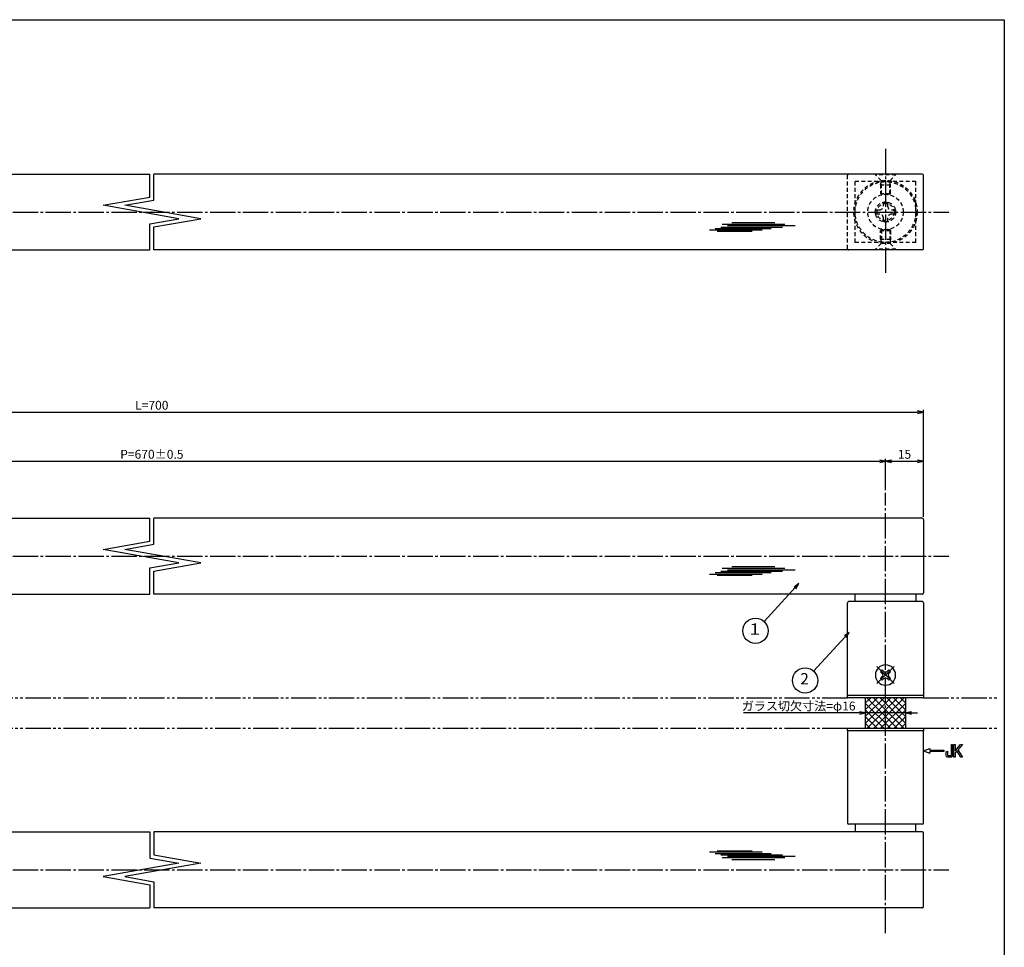
# Model space of a CAD drawing. Units: inches. Extents: x 86 to 893, y 88 to 648.
# Drawn here: x 504 to 893, y 281 to 648 of the extents above; entities that cross this region are included whole.
import ezdxf
from ezdxf.enums import TextEntityAlignment as Align

# ---------------------------------------------------------------- set-up
doc = ezdxf.new("R2010")
doc.units = ezdxf.units.IN
doc.header["$MEASUREMENT"] = 0
for name, pattern in [('CENS', [13, 10, -1, 1, -1]), ('HIDS', [2.5, 1.5, -1]), ('PHAS', [15, 10, -1, 1, -1, 1, -1])]:
    doc.linetypes.add(name, pattern=pattern)
for name, color, linetype in [('01-下書線', 251, 'Continuous'), ('02-実線-1', 7, 'Continuous'), ('03-細線', 1, 'Continuous'), ('04-破線-1', 5, 'HIDS'), ('06-中心線', 1, 'CENS'), ('07-2点鎖線', 2, 'PHAS'), ('08-ﾊｯﾁﾝｸﾞ', 2, 'Continuous'), ('09-文字', 4, 'Continuous'), ('10-寸法', 3, 'Continuous'), ('11-ﾈｼﾞ関連', 7, 'Continuous'), ('12-企業ﾏｰｸ', 9, 'Continuous'), ('図枠', 7, 'Continuous')]:
    doc.layers.add(name, color=color, linetype=linetype)
doc.styles.add('STD', font='TXT.shx', dxfattribs={"bigfont": 'bigfont.shx'})
doc.dimstyles.new('1：1', dxfattribs={"dimtxt": 3.5, "dimasz": 2.3, "dimexe": 1, "dimexo": 1, "dimgap": 1, "dimtad": 3, "dimdsep": 46, "dimtxsty": 'STD', "dimblk1": 'ARRI', "dimblk2": 'ARRI', "dimsah": 1, "dimcen": 0, "dimclrd": 3, "dimclre": 3, "dimclrt": 4, "dimadec": 0, "dimazin": 0, "dimtfac": 0.7, "dimtmove": 0, "dimatfit": 0, "dimldrblk": 'ARRI', "dimfxl": 0, "dimtvp": 1, "dimtolj": 1, "dimtzin": 0, "dimarcsym": 0})

# ---------------------------------------------------------------- blocks, each defined once
blk = doc.blocks.new('MS_08')
at = {"color": 1, "linetype": 'CENS'}
for p, q in [((0, -4.8), (0, 4.8)), ((-4.8, 0), (4.8, 0))]:
    blk.add_line(p, q, dxfattribs=at)
at = {"color": 7, "linetype": 'Continuous'}
for p, q in [((-2.35, -0.5), (-2.35, 0.5)), ((-2.35, 0.5), (-1.5, 0.5)), ((-0.5, 2.35), (0.5, 2.35)), ((-0.5, 1.5), (-0.5, 2.35)), ((0.5, 2.35), (0.5, 1.5)), ((1.5, 0.5), (2.35, 0.5)), ((2.35, 0.5), (2.35, -0.5)), ((-1.5, -0.5), (-2.35, -0.5)), ((-0.5, -2.35), (-0.5, -1.5)), ((0.5, -2.35), (-0.5, -2.35)), ((0.5, -1.5), (0.5, -2.35)), ((2.35, -0.5), (1.5, -0.5))]:
    blk.add_line(p, q, dxfattribs=at)
blk.add_circle((0, 0), 4, dxfattribs=at)
for centre, start, end in [((-1.5, 1.5), 270, 0), ((1.5, 1.5), 180, 270), ((-1.5, -1.5), 0, 90), ((1.5, -1.5), 90, 180)]:
    blk.add_arc(centre, 1, start, end, dxfattribs=at)
blk = doc.blocks.new('A$C05AE586B')
at = {"layer": '12-企業ﾏｰｸ'}
for p, q in [((-0.03, -7.9), (2.47, -6.99)), ((2.47, -6.99), (2.47, -7.65)), ((2.47, -7.65), (7.97, -7.65)), ((7.97, -7.65), (7.97, -8.15)), ((12.01, -10.4), (12.01, -5.4)), ((12.01, -5.4), (12.55, -5.4)), ((12.55, -5.4), (12.55, -7.88)), ((12.55, -7.88), (14.61, -5.4)), ((15.35, -5.4), (13.61, -7.43)), ((13.61, -7.43), (15.42, -10.4)), ((14.61, -5.4), (15.35, -5.4)), ((-0.03, -7.9), (2.47, -8.81)), ((7.97, -8.15), (2.47, -8.15)), ((2.47, -8.15), (2.47, -8.81)), ((12.55, -10.4), (12.01, -10.4)), ((13.22, -7.88), (12.55, -8.67)), ((12.55, -8.67), (12.55, -10.4)), ((14.7, -10.4), (13.22, -7.88)), ((15.42, -10.4), (14.7, -10.4))]:
    blk.add_line(p, q, dxfattribs=at)
for points in [[(11.02, -9.7), (11.02, -9.7), (11.02, -5.4), (11.02, -5.4)], [(11.02, -5.4), (11.02, -5.4), (11.51, -5.4), (11.51, -5.4)], [(11.51, -5.4), (11.51, -5.4), (11.51, -9.21), (11.51, -9.21)], [(8.97, -8.21), (8.97, -8.21), (9.45, -8.04), (9.45, -8.04)], [(8.97, -9.21), (8.97, -9.21), (8.97, -8.21), (8.97, -8.21)], [(9.11, -10.15), (9.01, -9.99), (8.97, -9.68), (8.97, -9.21)], [(9.65, -10.4), (9.38, -10.4), (9.2, -10.32), (9.11, -10.15)], [(9.45, -8.04), (9.45, -8.04), (9.45, -9.7), (9.45, -9.7)], [(9.45, -9.7), (9.45, -9.7), (11.02, -9.7), (11.02, -9.7)], [(10.82, -10.4), (10.82, -10.4), (9.65, -10.4), (9.65, -10.4)]]:
    blk.add_open_spline(points, degree=3, dxfattribs=at)
blk.add_open_spline([(11.51, -9.21), (11.51, -9.67), (11.46, -9.99), (11.36, -10.15), (11.27, -10.32), (11.09, -10.4), (10.82, -10.4)], degree=3, knots=[9, 9, 9, 9, 10, 10, 10, 11, 11, 11, 11], dxfattribs=at)
blk.add_point((-0.03, 0.1), dxfattribs=at)
blk = doc.blocks.new('ARRI')
at = {"color": 0, "linetype": 'ByBlock'}
for p, q in [((0, 0), (-1, 0.21)), ((-1, -0.21), (0, 0)), ((0, 0), (-1, 0))]:
    blk.add_line(p, q, dxfattribs=at)
blk = doc.blocks.new('A$C5C8F4484')
at = {"layer": '11-ﾈｼﾞ関連', "color": 5, "linetype": 'HIDS'}
for p, q in [((-3.69, -1), (-3.69, 0.6)), ((-3.69, 0.6), (-2.34, 0.6)), ((-0.59, 3.7), (1.01, 3.7)), ((-0.59, 2.35), (-0.59, 3.7)), ((1.01, 3.7), (1.01, 2.35)), ((2.76, 0.6), (4.11, 0.6)), ((4.11, 0.6), (4.11, -1)), ((-2.34, -1), (-3.69, -1)), ((-0.59, -4.1), (-0.59, -2.75)), ((1.01, -2.75), (1.01, -4.1)), ((4.11, -1), (2.76, -1)), ((1.01, -4.1), (-0.59, -4.1))]:
    blk.add_line(p, q, dxfattribs=at)
for radius in [7, 4, 3.38]:
    blk.add_circle((0.21, -0.2), radius, dxfattribs=at)
for centre, start, end in [((-2.34, 2.35), 270, 0), ((2.76, 2.35), 180, 270), ((-2.34, -2.75), 0, 90), ((2.76, -2.75), 90, 180)]:
    blk.add_arc(centre, 1.75, start, end, dxfattribs=at)
blk = doc.blocks.new('*D76')
at = {"layer": '10-寸法', "color": 3, "lineweight": -2}
for p, q in [((251.39, 451.41), (251.39, 493.78)), ((253.69, 492.78), (859.09, 492.78)), ((861.39, 451.41), (861.39, 493.78))]:
    blk.add_line(p, q, dxfattribs=at)
at = {"layer": 'Defpoints', "color": 0}
for p in [(861.39, 492.78), (251.39, 450.41), (861.39, 450.41)]:
    blk.add_point(p, dxfattribs=at)
at = {"layer": '10-寸法', "color": 3, "lineweight": -2, "xscale": 2.3, "yscale": 2.3, "zscale": 2.3, "rotation": 180}
blk.add_blockref('ARRI', (251.39, 492.78), dxfattribs=at)
at = {"layer": '10-寸法', "color": 3, "lineweight": -2, "xscale": 2.3, "yscale": 2.3, "zscale": 2.3}
blk.add_blockref('ARRI', (861.39, 492.78), dxfattribs=at)
at = {"layer": '10-寸法', "color": 4, "insert": (556.36, 495.53), "char_height": 3.5, "attachment_point": 5, "style": 'STD'}
blk.add_mtext('\\A1;L=700', dxfattribs=at)
blk = doc.blocks.new('*D78')
at = {"layer": '10-寸法', "color": 3, "lineweight": -2}
for p, q in [((266.39, 461.91), (266.39, 474.41)), ((268.69, 473.41), (844.09, 473.41)), ((846.39, 461.91), (846.39, 474.41))]:
    blk.add_line(p, q, dxfattribs=at)
at = {"layer": 'Defpoints', "color": 0}
for p in [(846.39, 473.41), (266.39, 460.91), (846.39, 460.91)]:
    blk.add_point(p, dxfattribs=at)
at = {"layer": '10-寸法', "color": 3, "lineweight": -2, "xscale": 2.3, "yscale": 2.3, "zscale": 2.3, "rotation": 180}
blk.add_blockref('ARRI', (266.39, 473.41), dxfattribs=at)
at = {"layer": '10-寸法', "color": 3, "lineweight": -2, "xscale": 2.3, "yscale": 2.3, "zscale": 2.3}
blk.add_blockref('ARRI', (846.39, 473.41), dxfattribs=at)
at = {"layer": '10-寸法', "color": 4, "insert": (556.39, 476.16), "char_height": 3.5, "attachment_point": 5, "style": 'STD'}
blk.add_mtext('\\A1;P=670±0.5', dxfattribs=at)
blk = doc.blocks.new('*D64')
at = {"layer": '10-寸法', "color": 3, "lineweight": -2}
for p, q in [((846.39, 461.91), (846.39, 474.41)), ((848.69, 473.41), (859.09, 473.41)), ((861.39, 451.41), (861.39, 474.41))]:
    blk.add_line(p, q, dxfattribs=at)
at = {"layer": 'Defpoints', "color": 0}
for p in [(861.39, 473.41), (846.39, 460.91), (861.39, 450.41)]:
    blk.add_point(p, dxfattribs=at)
at = {"layer": '10-寸法', "color": 3, "lineweight": -2, "xscale": 2.3, "yscale": 2.3, "zscale": 2.3, "rotation": 180}
blk.add_blockref('ARRI', (846.39, 473.41), dxfattribs=at)
at = {"layer": '10-寸法', "color": 3, "lineweight": -2, "xscale": 2.3, "yscale": 2.3, "zscale": 2.3}
blk.add_blockref('ARRI', (861.39, 473.41), dxfattribs=at)
at = {"layer": '10-寸法', "color": 4, "insert": (853.89, 476.16), "char_height": 3.5, "attachment_point": 5, "style": 'STD'}
blk.add_mtext('\\A1;15', dxfattribs=at)
blk = doc.blocks.new('*D79')
at = {"layer": '10-寸法', "color": 3, "lineweight": -2}
for p, q in [((836.11, 373.91), (790.27, 373.91)), ((854.41, 373.91), (838.41, 373.91)), ((856.71, 373.91), (859.01, 373.91))]:
    blk.add_line(p, q, dxfattribs=at)
at = {"layer": 'Defpoints', "color": 0}
for p in [(838.41, 373.91), (838.41, 373.91), (854.41, 373.91)]:
    blk.add_point(p, dxfattribs=at)
at = {"layer": '10-寸法', "color": 3, "lineweight": -2, "xscale": 2.3, "yscale": 2.3, "zscale": 2.3}
blk.add_blockref('ARRI', (838.41, 373.91), dxfattribs=at)
at = {"layer": '10-寸法', "color": 3, "lineweight": -2, "xscale": 2.3, "yscale": 2.3, "zscale": 2.3, "rotation": 180}
blk.add_blockref('ARRI', (854.41, 373.91), dxfattribs=at)
at = {"layer": '10-寸法', "color": 4, "insert": (812.04, 376.66), "char_height": 3.5, "attachment_point": 5, "style": 'STD'}
blk.add_mtext('\\A1;ガラス切欠寸法=φ16', dxfattribs=at)

msp = doc.modelspace()

# ---------------------------------------------------------------- hatches: boundary and pattern name
at = {"layer": '08-ﾊｯﾁﾝｸﾞ'}
h = msp.add_hatch(dxfattribs=at)
h.set_pattern_fill('NET', color=256, scale=15, angle=45, style=0)
h.set_pattern_definition([(45, (497.7021, -334.1725), (-1.325825, 1.325825), []), (135, (497.7021, -334.1725), (-1.325825, -1.325825), [])])
h.paths.add_polyline_path([(846.407, 379.912), (838.407, 379.912), (838.407, 367.912), (846.407, 367.912)])
h.paths.add_polyline_path([(854.407, 379.912), (846.407, 379.912), (846.407, 367.912), (854.407, 367.912)])

# ---------------------------------------------------------------- linework, layer by layer
at = {"layer": '01-下書線', "linetype": 'Continuous'}
for p, q in [((555.641, 577.828), (555.641, 586.909)), ((557.141, 576.569), (557.141, 586.909)), ((537.072, 574.554), (555.641, 577.828)), ((545.711, 574.554), (557.141, 576.569)), ((567.072, 569.264), (537.072, 574.554)), ((575.711, 569.264), (545.711, 574.554)), ((555.641, 567.248), (567.072, 569.264)), ((557.141, 565.99), (575.711, 569.264)), ((555.641, 556.909), (555.641, 567.248)), ((557.141, 556.909), (557.141, 565.99)), ((555.641, 441.83), (555.641, 450.911)), ((557.141, 440.571), (557.141, 450.911)), ((537.072, 438.556), (555.641, 441.83)), ((545.711, 438.556), (557.141, 440.571)), ((567.072, 433.266), (537.072, 438.556)), ((575.711, 433.266), (545.711, 438.556)), ((555.641, 431.25), (567.072, 433.266)), ((557.141, 429.991), (575.711, 433.266)), ((555.641, 420.911), (555.641, 431.25)), ((557.141, 420.911), (557.141, 429.991)), ((555.641, 326.909), (555.641, 316.569)), ((557.141, 326.909), (557.141, 317.828)), ((555.641, 316.569), (567.072, 314.554)), ((557.141, 317.828), (575.711, 314.554)), ((567.072, 314.554), (537.072, 309.264)), ((575.711, 314.554), (545.711, 309.264)), ((537.072, 309.264), (555.641, 305.99)), ((545.711, 309.264), (557.141, 307.248)), ((555.641, 305.99), (555.641, 296.909)), ((557.141, 307.248), (557.141, 296.909))]:
    msp.add_line(p, q, dxfattribs=at)
at = {"layer": '01-下書線'}
for p in [(556.391, 571.909), (556.391, 435.911), (556.391, 311.909)]:
    msp.add_point(p, dxfattribs=at)
at = {"layer": '02-実線-1', "linetype": 'Continuous'}
for p, q in [((251.891, 586.909), (555.641, 586.909)), ((860.891, 586.909), (557.141, 586.909)), ((861.391, 557.409), (861.391, 586.409)), ((251.891, 556.909), (555.641, 556.909)), ((860.891, 556.909), (557.141, 556.909)), ((251.892, 450.911), (555.641, 450.911)), ((860.891, 450.911), (557.141, 450.911)), ((861.391, 450.411), (861.391, 421.411)), ((251.892, 420.911), (555.641, 420.911)), ((860.891, 420.911), (557.141, 420.911)), ((834.391, 417.911), (834.391, 420.911)), ((858.391, 420.911), (858.391, 417.911)), ((831.391, 380.911), (831.391, 417.411)), ((860.891, 417.911), (831.891, 417.911)), ((861.391, 417.411), (861.391, 380.911)), ((831.391, 366.909), (831.391, 330.409)), ((861.391, 330.409), (861.391, 366.909)), ((860.891, 329.909), (831.891, 329.909)), ((834.391, 329.909), (834.391, 326.909)), ((858.391, 326.909), (858.391, 329.909)), ((251.891, 326.909), (555.641, 326.909)), ((860.891, 326.909), (557.141, 326.909)), ((861.391, 297.409), (861.391, 326.409)), ((251.891, 296.909), (555.641, 296.909)), ((860.891, 296.909), (557.141, 296.909))]:
    msp.add_line(p, q, dxfattribs=at)
for points in [[(831.391, 380.911), (861.391, 380.911), (861.391, 379.909), (831.391, 379.909)], [(831.391, 367.909), (861.391, 367.909), (861.391, 366.909), (831.391, 366.909)]]:
    msp.add_lwpolyline(points, close=True, dxfattribs=at)
for centre, start, end in [((860.891, 586.409), 360, 90), ((860.891, 557.409), 270, 360), ((860.891, 421.411), 270, 360), ((831.891, 417.411), 90, 90), ((831.891, 417.411), 90, 180), ((860.891, 417.411), 0, 90), ((831.891, 330.409), 270, 270), ((831.891, 330.409), 180, 270), ((860.891, 330.409), 270, 0), ((860.891, 326.409), 0, 90), ((860.891, 297.409), 270, 0)]:
    msp.add_arc(centre, 0.5, start, end, dxfattribs=at)
at = {"layer": '02-実線-1', "color": 7, "linetype": 'Continuous'}
msp.add_arc((860.891, 450.411), 0.5, 0, 90, dxfattribs=at)
at = {"layer": '03-細線', "color": 1, "linetype": 'Continuous'}
for p, q in [((776.776, 564.812), (797.57, 564.812)), ((779.049, 565.38), (801.206, 565.38)), ((779.844, 564.358), (793.707, 564.358)), ((781.321, 565.948), (805.638, 565.948)), ((781.776, 567.083), (806.547, 567.083)), ((783.935, 566.515), (810.637, 566.515)), ((785.639, 567.764), (802.57, 567.764)), ((776.777, 428.814), (797.571, 428.814)), ((779.049, 429.381), (801.207, 429.381)), ((779.845, 428.359), (793.708, 428.359)), ((781.322, 429.949), (805.639, 429.949)), ((781.777, 431.085), (806.548, 431.085)), ((783.935, 430.517), (810.638, 430.517)), ((785.64, 431.766), (802.571, 431.766)), ((779.844, 319.46), (793.707, 319.46)), ((776.776, 319.006), (797.57, 319.006)), ((779.049, 318.438), (801.206, 318.438)), ((781.321, 317.87), (805.638, 317.87)), ((781.776, 316.735), (806.547, 316.735)), ((783.935, 317.303), (810.637, 317.303)), ((785.639, 316.054), (802.57, 316.054))]:
    msp.add_line(p, q, dxfattribs=at)
at = {"layer": '03-細線', "color": 1}
for p, q in [((838.407, 379.912), (838.407, 367.912)), ((854.407, 367.912), (854.407, 379.912))]:
    msp.add_line(p, q, dxfattribs=at)
at = {"layer": '04-破線-1', "color": 5, "linetype": 'HIDS'}
for p, q in [((831.391, 557.409), (831.391, 586.409)), ((858.391, 583.909), (834.391, 583.909)), ((834.391, 559.909), (834.391, 583.909)), ((858.391, 559.909), (858.391, 583.909)), ((858.391, 559.909), (834.391, 559.909))]:
    msp.add_line(p, q, dxfattribs=at)
for radius in [12.5, 12]:
    msp.add_circle((846.391, 571.909), radius, dxfattribs=at)
for centre, start, end in [((831.891, 586.409), 90, 180), ((831.891, 557.409), 180, 270)]:
    msp.add_arc(centre, 0.5, start, end, dxfattribs=at)
at = {"layer": '06-中心線', "color": 1, "linetype": 'CENS'}
for p, q in [((846.391, 596.909), (846.391, 546.909)), ((241.391, 571.909), (871.391, 571.909)), ((846.386, 286.909), (846.392, 460.911)), ((241.392, 435.911), (871.391, 435.911)), ((241.391, 311.909), (871.391, 311.909))]:
    msp.add_line(p, q, dxfattribs=at)
at = {"layer": '07-2点鎖線', "color": 2, "linetype": 'PHAS'}
for p, q in [((281.392, 379.911), (831.391, 379.909)), ((861.391, 379.909), (890.342, 379.909)), ((281.392, 367.911), (831.391, 367.909)), ((861.391, 367.909), (890.342, 367.909))]:
    msp.add_line(p, q, dxfattribs=at)
at = {"layer": '09-文字', "color": 3}
for centre in [(794.983, 406.387), (814.603, 386.775)]:
    msp.add_circle(centre, 5, dxfattribs=at)
at = {"layer": '11-ﾈｼﾞ関連', "color": 5, "linetype": 'HIDS'}
for p, q in [((842.391, 586.609), (842.391, 586.909)), ((844.624, 584.376), (842.391, 586.609)), ((850.391, 586.609), (842.391, 586.609)), ((844.391, 582.693), (844.741, 584.093)), ((844.706, 584.259), (848.077, 584.259)), ((844.741, 578.909), (844.741, 584.093)), ((848.391, 582.693), (848.041, 584.093)), ((848.041, 578.909), (848.041, 584.093)), ((848.159, 584.376), (850.391, 586.609)), ((850.391, 586.909), (850.391, 586.609)), ((844.391, 582.693), (848.391, 582.693)), ((844.391, 582.693), (844.391, 579.258)), ((848.391, 579.258), (848.391, 582.693)), ((844.391, 579.258), (848.391, 579.258)), ((844.741, 578.909), (844.391, 579.258)), ((848.041, 578.909), (844.741, 578.909)), ((848.391, 579.258), (848.041, 578.909)), ((844.741, 564.909), (844.391, 564.56)), ((844.391, 564.56), (848.391, 564.56)), ((844.391, 561.125), (844.391, 564.56)), ((844.741, 564.909), (844.741, 559.725)), ((848.041, 564.909), (844.741, 564.909)), ((848.041, 564.909), (848.041, 559.725)), ((848.391, 564.56), (848.041, 564.909)), ((848.391, 564.56), (848.391, 561.125)), ((844.391, 561.125), (844.741, 559.725)), ((844.391, 561.125), (848.391, 561.125)), ((848.391, 561.125), (848.041, 559.725)), ((844.624, 559.442), (842.391, 557.209)), ((842.391, 557.209), (842.391, 556.909)), ((850.391, 557.209), (842.391, 557.209)), ((844.706, 559.559), (848.077, 559.559)), ((848.159, 559.442), (850.391, 557.209)), ((850.391, 556.909), (850.391, 557.209))]:
    msp.add_line(p, q, dxfattribs=at)
for centre, start, end in [((844.341, 584.093), 0, 45), ((848.441, 584.093), 135, 180), ((844.341, 559.725), 315, 0), ((848.441, 559.725), 180, 225)]:
    msp.add_arc(centre, 0.4, start, end, dxfattribs=at)
at = {"layer": '図枠'}
msp.add_lwpolyline([(86.342, 647.911), (893.342, 647.911), (893.342, 87.911), (86.342, 87.911)], close=True, dxfattribs=at)

# ---------------------------------------------------------------- block references
at = {"layer": '11-ﾈｼﾞ関連', "color": 5, "linetype": 'HIDS'}
msp.add_blockref('A$C5C8F4484', (846.182, 572.109), dxfattribs=at)
at = {"layer": '11-ﾈｼﾞ関連', "color": 0, "linetype": 'Continuous', "xscale": -1, "rotation": 45}
msp.add_blockref('MS_08', (846.389, 388.912), dxfattribs=at)
at = {"layer": '12-企業ﾏｰｸ'}
msp.add_blockref('A$C05AE586B', (861.409, 366.81), dxfattribs=at)

# ---------------------------------------------------------------- texts
at = {"layer": '09-文字', "color": 4, "style": 'STD'}
for s, p in [('１', (794.761, 406.469)), ('2', (814.38, 386.858))]:
    msp.add_text(s, height=4.5, dxfattribs=at).set_placement(p, align=Align.MIDDLE)

# ---------------------------------------------------------------- dimensions: what is measured, and where the dimension line sits
at = {"layer": '10-寸法'}
for base, p1, p2, text, picture, middle in [((861.391, 492.776), (251.392, 450.411), (861.391, 450.411), 'L=700', '*D76', (556.355, 492.776)), ((846.392, 473.411), (266.391, 460.911), (846.392, 460.911), 'P=670±0.5', '*D78', (556.391, 473.411))]:
    dim = msp.add_linear_dim(base=base, p1=p1, p2=p2, text=text, dimstyle='1：1', dxfattribs=at)
    dim.commit()
    dim.dimension.update_dxf_attribs({"geometry": picture, "text_midpoint": middle, "dimtype": 160})
dim = msp.add_linear_dim(base=(861.389, 473.411), p1=(846.392, 460.911), p2=(861.389, 450.411), dimstyle='1：1', dxfattribs=at)
dim.commit()
dim.dimension.update_dxf_attribs({"geometry": '*D64', "text_midpoint": (853.89, 476.161)})
dim = msp.add_linear_dim(base=(838.407, 373.912), p1=(854.407, 373.912), p2=(838.407, 373.912), text='ガラス切欠寸法=φ<>', dimstyle='1：1', dxfattribs=at)
dim.commit()
dim.dimension.update_dxf_attribs({"geometry": '*D79', "text_midpoint": (812.041, 376.662)})

# ---------------------------------------------------------------- leaders
at = {"layer": '09-文字'}
for points in [[(812.129, 425.025), (798.365, 410.069)], [(832.046, 405.736), (817.985, 390.458)]]:
    msp.add_leader(points, dimstyle='1：1', dxfattribs=at)

doc.saveas('drawing.dxf')
